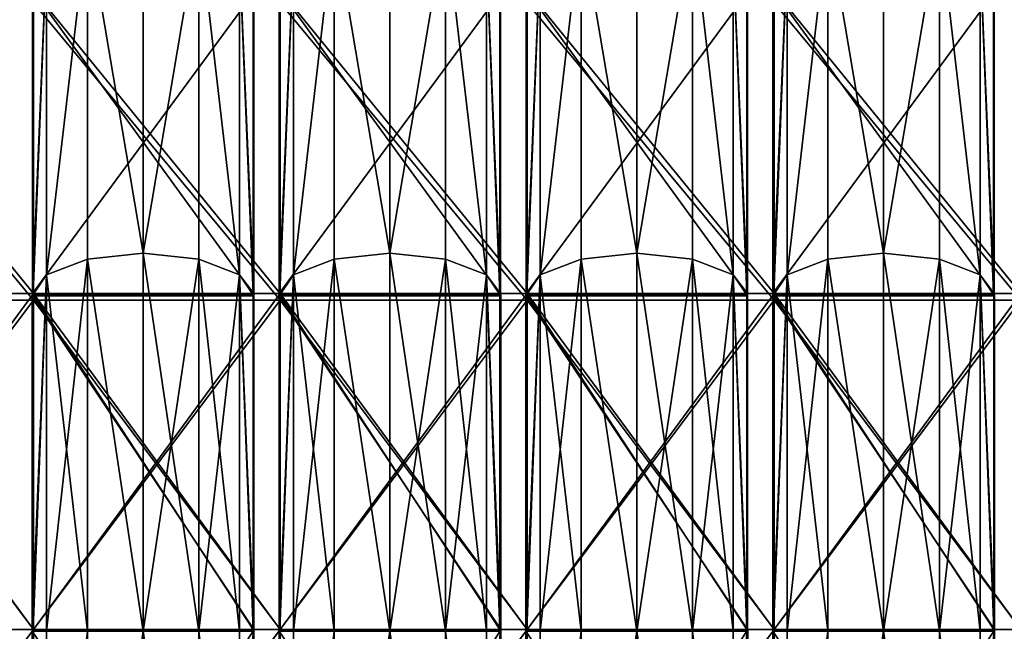
# Model space of a CAD drawing. Units: centimetres. Extents: x -772 to 121, y -54 to 53.
# Drawn here: x -28 to 0, y 0 to 17 of the extents above; entities that cross this region are included whole.
import ezdxf

# ---------------------------------------------------------------- set-up
doc = ezdxf.new("R2010")
doc.units = ezdxf.units.CM
doc.header["$LTSCALE"] = 2.54
doc.layers.get('0').update_dxf_attribs({"true_color": 0xffffff})
doc.layers.add('C1', color=7, linetype='Continuous', true_color=0x777799)
doc.layers.add('VP-EQ', color=7, linetype='Continuous', true_color=0x8a3492)

# ---------------------------------------------------------------- blocks, each defined once
blk = doc.blocks.new('R__nica')
at = {"color": 0}
for p, q in [((30.5, 6.983, 57.562), (22.167, 6.983, 56.242)), ((30.5, 6.983, 57.562), (22.167, 6.983, 56.242)), ((22.167, 6.96, 4.67), (30.5, 6.96, 3.35)), ((22.167, 6.96, 4.67), (30.5, 6.96, 3.35)), ((30.5, 6.531, 59.25), (30.5, 6.983, 57.562)), ((30.546, 6.98, 57.569), (30.5, 6.983, 57.562)), ((30.5, 6.531, 59.25), (30.5, 6.983, 57.562)), ((30.546, 6.98, 57.569), (30.5, 6.983, 57.562)), ((30.5, 6.96, 3.35), (30.5, 6.531, 1.75)), ((30.5, 6.96, 3.35), (30.546, 6.956, 3.343)), ((30.5, 6.96, 3.35), (30.5, 6.531, 1.75)), ((30.5, 6.96, 3.35), (30.546, 6.956, 3.343)), ((38.867, 6.98, 56.251), (30.546, 6.98, 57.569)), ((30.546, 0.02, 57.569), (30.546, 6.98, 57.569)), ((30.546, 0.02, 57.569), (30.546, 6.98, 57.569)), ((38.867, 6.98, 56.251), (30.546, 6.98, 57.569)), ((30.546, 6.956, 3.343), (38.894, 6.956, 4.665)), ((30.546, 0.044, 3.343), (30.546, 6.956, 3.343)), ((30.546, 6.956, 3.343), (38.894, 6.956, 4.665)), ((30.546, 0.044, 3.343), (30.546, 6.956, 3.343)), ((38.924, 6.975, 56.242), (38.867, 6.98, 56.251)), ((38.867, 6.98, 56.251), (39.384, 6.531, 57.843)), ((38.867, 6.98, 56.251), (39.384, 6.531, 57.843)), ((38.924, 6.975, 56.242), (38.867, 6.98, 56.251)), ((38.894, 6.956, 4.665), (39.384, 6.531, 3.157)), ((38.894, 6.956, 4.665), (39.384, 6.531, 3.157)), ((38.894, 6.956, 4.665), (38.924, 6.953, 4.67)), ((38.894, 6.956, 4.665), (38.924, 6.953, 4.67)), ((46.426, 6.975, 52.42), (38.924, 6.975, 56.242)), ((38.924, 0.025, 56.242), (38.924, 6.975, 56.242)), ((46.426, 6.975, 52.42), (38.924, 6.975, 56.242)), ((38.924, 0.025, 56.242), (38.924, 6.975, 56.242)), ((38.924, 6.953, 4.67), (46.473, 6.953, 8.516)), ((38.924, 6.953, 4.67), (46.473, 6.953, 8.516)), ((38.924, 0.047, 4.67), (38.924, 6.953, 4.67)), ((38.924, 0.047, 4.67), (38.924, 6.953, 4.67)), ((30.5, 6.531, 59.25), (21.616, 6.531, 57.843)), ((21.616, 6.531, 3.157), (30.5, 6.531, 1.75)), ((21.616, 6.531, 3.157), (30.5, 6.531, 1.75)), ((30.5, 6.531, 59.25), (21.616, 6.531, 57.843)), ((30.5, 5.25, 60.531), (30.5, 6.531, 59.25)), ((30.5, 6.531, 1.75), (30.5, 5.25, 0.469)), ((30.5, 6.531, 1.75), (39.384, 6.531, 3.157)), ((30.5, 6.531, 1.75), (39.384, 6.531, 3.157)), ((30.5, 6.531, 1.75), (30.5, 5.25, 0.469)), ((39.384, 6.531, 57.843), (30.5, 6.531, 59.25)), ((30.5, 5.25, 60.531), (30.5, 6.531, 59.25)), ((39.384, 6.531, 57.843), (30.5, 6.531, 59.25)), ((39.384, 6.531, 3.157), (39.78, 5.25, 1.939)), ((39.384, 6.531, 3.157), (47.399, 6.531, 7.241)), ((39.384, 6.531, 3.157), (39.78, 5.25, 1.939)), ((39.384, 6.531, 3.157), (47.399, 6.531, 7.241)), ((47.399, 6.531, 53.759), (39.384, 6.531, 57.843)), ((39.384, 6.531, 57.843), (39.78, 5.25, 59.061)), ((39.384, 6.531, 57.843), (39.78, 5.25, 59.061)), ((47.399, 6.531, 53.759), (39.384, 6.531, 57.843)), ((30.5, 5.25, 60.531), (21.22, 5.25, 59.061)), ((30.5, 5.25, 60.531), (21.22, 5.25, 59.061)), ((21.22, 5.25, 1.939), (30.5, 5.25, 0.469)), ((21.22, 5.25, 1.939), (30.5, 5.25, 0.469)), ((30.5, 3.5, 61), (30.5, 5.25, 60.531)), ((30.5, 5.25, 0.469), (30.5, 3.5)), ((30.5, 5.25, 0.469), (39.78, 5.25, 1.939)), ((30.5, 5.25, 0.469), (39.78, 5.25, 1.939)), ((30.5, 5.25, 0.469), (30.5, 3.5)), ((39.78, 5.25, 59.061), (30.5, 5.25, 60.531)), ((39.78, 5.25, 59.061), (30.5, 5.25, 60.531)), ((30.5, 3.5, 61), (30.5, 5.25, 60.531)), ((39.78, 5.25, 1.939), (39.925, 3.5, 1.493)), ((39.78, 5.25, 1.939), (39.925, 3.5, 1.493)), ((39.78, 5.25, 1.939), (48.152, 5.25, 6.204)), ((39.78, 5.25, 1.939), (48.152, 5.25, 6.204)), ((48.152, 5.25, 54.796), (39.78, 5.25, 59.061)), ((39.78, 5.25, 59.061), (39.925, 3.5, 59.507)), ((48.152, 5.25, 54.796), (39.78, 5.25, 59.061)), ((39.78, 5.25, 59.061), (39.925, 3.5, 59.507)), ((21.075, 3.5, 59.507), (30.5, 3.5, 61)), ((21.075, 3.5, 59.507), (30.5, 3.5, 61)), ((30.5, 3.5), (21.075, 3.5, 1.493)), ((30.5, 3.5), (21.075, 3.5, 1.493)), ((30.5, 1.75, 60.531), (30.5, 3.5, 61)), ((39.925, 3.5, 1.493), (30.5, 3.5)), ((30.5, 3.5), (30.5, 1.75, 0.469)), ((30.5, 3.5), (30.5, 1.75, 0.469)), ((39.925, 3.5, 1.493), (30.5, 3.5)), ((30.5, 3.5, 61), (39.925, 3.5, 59.507)), ((30.5, 1.75, 60.531), (30.5, 3.5, 61)), ((30.5, 3.5, 61), (39.925, 3.5, 59.507)), ((39.925, 3.5, 1.493), (39.78, 1.75, 1.939)), ((39.925, 3.5, 1.493), (39.78, 1.75, 1.939)), ((39.925, 3.5, 59.507), (39.78, 1.75, 59.061)), ((39.925, 3.5, 59.507), (39.78, 1.75, 59.061)), ((48.427, 3.5, 5.825), (39.925, 3.5, 1.493)), ((48.427, 3.5, 5.825), (39.925, 3.5, 1.493)), ((39.925, 3.5, 59.507), (48.427, 3.5, 55.175)), ((39.925, 3.5, 59.507), (48.427, 3.5, 55.175)), ((30.5, 1.75, 60.531), (21.22, 1.75, 59.061)), ((30.5, 1.75, 60.531), (21.22, 1.75, 59.061)), ((21.22, 1.75, 1.939), (30.5, 1.75, 0.469)), ((21.22, 1.75, 1.939), (30.5, 1.75, 0.469)), ((30.5, 0.469, 59.25), (30.5, 1.75, 60.531)), ((30.5, 1.75, 0.469), (30.5, 0.469, 1.75)), ((30.5, 1.75, 0.469), (39.78, 1.75, 1.939)), ((30.5, 1.75, 0.469), (30.5, 0.469, 1.75)), ((30.5, 1.75, 0.469), (39.78, 1.75, 1.939)), ((39.78, 1.75, 59.061), (30.5, 1.75, 60.531)), ((39.78, 1.75, 59.061), (30.5, 1.75, 60.531)), ((30.5, 0.469, 59.25), (30.5, 1.75, 60.531)), ((39.78, 1.75, 1.939), (39.384, 0.469, 3.157)), ((39.78, 1.75, 1.939), (39.384, 0.469, 3.157)), ((39.78, 1.75, 59.061), (39.384, 0.469, 57.843)), ((39.78, 1.75, 59.061), (39.384, 0.469, 57.843)), ((39.78, 1.75, 1.939), (48.152, 1.75, 6.204)), ((39.78, 1.75, 1.939), (48.152, 1.75, 6.204)), ((48.152, 1.75, 54.796), (39.78, 1.75, 59.061)), ((48.152, 1.75, 54.796), (39.78, 1.75, 59.061)), ((30.5, 0.469, 59.25), (21.616, 0.469, 57.843)), ((21.616, 0.469, 3.157), (30.5, 0.469, 1.75)), ((30.5, 0.469, 59.25), (21.616, 0.469, 57.843)), ((21.616, 0.469, 3.157), (30.5, 0.469, 1.75)), ((30.5, 0.469, 1.75), (39.384, 0.469, 3.157)), ((30.5, 0.017, 57.562), (30.5, 0.469, 59.25)), ((39.384, 0.469, 57.843), (30.5, 0.469, 59.25)), ((39.384, 0.469, 57.843), (30.5, 0.469, 59.25)), ((30.5, 0.469, 1.75), (30.5, 0.04, 3.35)), ((30.5, 0.469, 1.75), (39.384, 0.469, 3.157)), ((30.5, 0.017, 57.562), (30.5, 0.469, 59.25)), ((30.5, 0.469, 1.75), (30.5, 0.04, 3.35)), ((39.384, 0.469, 57.843), (38.867, 0.02, 56.251)), ((39.384, 0.469, 57.843), (38.867, 0.02, 56.251)), ((39.384, 0.469, 3.157), (38.894, 0.044, 4.665)), ((39.384, 0.469, 3.157), (38.894, 0.044, 4.665)), ((39.384, 0.469, 3.157), (47.399, 0.469, 7.241)), ((39.384, 0.469, 3.157), (47.399, 0.469, 7.241)), ((47.399, 0.469, 53.759), (39.384, 0.469, 57.843)), ((47.399, 0.469, 53.759), (39.384, 0.469, 57.843)), ((30.5, 0.04, 3.35), (22.167, 0.04, 4.67)), ((30.5, 0.04, 3.35), (22.167, 0.04, 4.67)), ((22.167, 0.017, 56.242), (30.5, 0.017, 57.562)), ((22.167, 0.017, 56.242), (30.5, 0.017, 57.562)), ((30.546, 0.044, 3.343), (30.5, 0.04, 3.35)), ((30.546, 0.044, 3.343), (30.5, 0.04, 3.35)), ((30.5, 0.017, 57.562), (30.546, 0.02, 57.569)), ((30.5, 0.017, 57.562), (30.546, 0.02, 57.569)), ((38.894, 0.044, 4.665), (30.546, 0.044, 3.343)), ((38.894, 0.044, 4.665), (30.546, 0.044, 3.343)), ((30.546, 0.02, 57.569), (38.867, 0.02, 56.251)), ((30.546, 0.02, 57.569), (38.867, 0.02, 56.251)), ((38.867, 0.02, 56.251), (38.924, 0.025, 56.242)), ((38.867, 0.02, 56.251), (38.924, 0.025, 56.242)), ((38.924, 0.047, 4.67), (38.894, 0.044, 4.665)), ((38.924, 0.047, 4.67), (38.894, 0.044, 4.665)), ((46.473, 0.047, 8.516), (38.924, 0.047, 4.67)), ((46.473, 0.047, 8.516), (38.924, 0.047, 4.67)), ((38.924, 0.025, 56.242), (46.426, 0.025, 52.42)), ((38.924, 0.025, 56.242), (46.426, 0.025, 52.42))]:
    blk.add_line(p, q, dxfattribs=at)
mesh = blk.add_polyface(dxfattribs=at)
corners = [(21.616, 6.531, 57.843), (22.167, 6.983, 56.242), (22.14, 6.986, 56.228), (30.5, 6.983, 57.562), (30.5, 6.531, 59.25)]
mesh.append_faces([[corners[k] for k in face] for face in [(0, 1, 2), (3, 0, 4)]], dxfattribs={"vtx0": -1, "color": 0})
mesh.append_faces([[corners[k] for k in face] for face in [(1, 0, 3)]], dxfattribs={"vtx0": -1, "vtx1": -1, "color": 0})
mesh = blk.add_polyface(dxfattribs=at)
corners = [(21.616, 6.531, 3.157), (30.5, 6.96, 3.35), (30.5, 6.531, 1.75), (22.167, 6.96, 4.67), (22.116, 6.965, 4.696)]
mesh.append_faces([[corners[k] for k in face] for face in [(0, 1, 2), (3, 0, 4)]], dxfattribs={"vtx0": -1, "color": 0})
mesh.append_faces([[corners[k] for k in face] for face in [(1, 0, 3)]], dxfattribs={"vtx0": -1, "vtx1": -1, "color": 0})
mesh = blk.add_polyface(dxfattribs=at)
corners = [(30.5, 6.983, 57.562), (22.167, 0.017, 56.242), (22.167, 6.983, 56.242), (30.5, 0.017, 57.562), (30.546, 0.02, 57.569), (30.546, 6.98, 57.569)]
mesh.append_faces([[corners[k] for k in face] for face in [(0, 1, 2), (4, 0, 5)]], dxfattribs={"vtx0": -1, "color": 0})
mesh.append_faces([[corners[k] for k in face] for face in [(1, 0, 3), (3, 0, 4)]], dxfattribs={"vtx0": -1, "vtx1": -1, "color": 0})
mesh = blk.add_polyface(dxfattribs=at)
corners = [(30.5, 0.04, 3.35), (22.167, 6.96, 4.67), (22.167, 0.04, 4.67), (30.5, 6.96, 3.35), (30.546, 0.044, 3.343), (30.546, 6.956, 3.343)]
mesh.append_faces([[corners[k] for k in face] for face in [(0, 1, 2), (3, 4, 5)]], dxfattribs={"vtx0": -1, "color": 0})
mesh.append_faces([[corners[k] for k in face] for face in [(1, 0, 3)]], dxfattribs={"vtx0": -1, "vtx1": -1, "color": 0})
mesh.append_faces([[corners[k] for k in face] for face in [(3, 0, 4)]], dxfattribs={"vtx0": -1, "vtx2": -1, "color": 0})
mesh = blk.add_polyface(dxfattribs=at)
corners = [(30.5, 6.531, 59.25), (30.546, 6.98, 57.569), (30.5, 6.983, 57.562), (39.384, 6.531, 57.843), (38.867, 6.98, 56.251)]
mesh.append_faces([[corners[k] for k in face] for face in [(0, 1, 2)]], dxfattribs={"vtx0": -1, "color": 0})
mesh.append_faces([[corners[k] for k in face] for face in [(1, 0, 3)]], dxfattribs={"vtx0": -1, "vtx2": -1, "color": 0})
mesh.append_faces([[corners[k] for k in face] for face in [(3, 4, 1)]], dxfattribs={"vtx2": -1, "color": 0})
mesh = blk.add_polyface(dxfattribs=at)
corners = [(30.5, 6.531, 1.75), (30.546, 6.956, 3.343), (39.384, 6.531, 3.157), (30.5, 6.96, 3.35), (38.894, 6.956, 4.665)]
mesh.append_faces([[corners[k] for k in face] for face in [(1, 0, 3)]], dxfattribs={"vtx0": -1, "color": 0})
mesh.append_faces([[corners[k] for k in face] for face in [(0, 1, 2)]], dxfattribs={"vtx0": -1, "vtx1": -1, "color": 0})
mesh.append_faces([[corners[k] for k in face] for face in [(4, 2, 1)]], dxfattribs={"vtx1": -1, "color": 0})
mesh = blk.add_polyface(dxfattribs=at)
corners = [(38.867, 6.98, 56.251), (30.546, 0.02, 57.569), (30.546, 6.98, 57.569), (38.867, 0.02, 56.251), (38.924, 6.975, 56.242), (38.924, 0.025, 56.242)]
mesh.append_faces([[corners[k] for k in face] for face in [(0, 1, 2), (3, 4, 5)]], dxfattribs={"vtx0": -1, "color": 0})
mesh.append_faces([[corners[k] for k in face] for face in [(1, 0, 3)]], dxfattribs={"vtx0": -1, "vtx1": -1, "color": 0})
mesh.append_faces([[corners[k] for k in face] for face in [(3, 0, 4)]], dxfattribs={"vtx0": -1, "vtx2": -1, "color": 0})
mesh = blk.add_polyface(dxfattribs=at)
corners = [(30.546, 0.044, 3.343), (38.894, 6.956, 4.665), (30.546, 6.956, 3.343), (38.894, 0.044, 4.665), (38.924, 6.953, 4.67), (38.924, 0.047, 4.67)]
mesh.append_faces([[corners[k] for k in face] for face in [(0, 1, 2), (4, 3, 5)]], dxfattribs={"vtx0": -1, "color": 0})
mesh.append_faces([[corners[k] for k in face] for face in [(1, 3, 4)]], dxfattribs={"vtx0": -1, "vtx1": -1, "color": 0})
mesh.append_faces([[corners[k] for k in face] for face in [(1, 0, 3)]], dxfattribs={"vtx0": -1, "vtx2": -1, "color": 0})
mesh = blk.add_polyface(dxfattribs=at)
corners = [(38.924, 6.975, 56.242), (47.399, 6.531, 53.759), (46.426, 6.975, 52.42), (39.384, 6.531, 57.843), (38.867, 6.98, 56.251)]
mesh.append_faces([[corners[k] for k in face] for face in [(0, 1, 2), (3, 0, 4)]], dxfattribs={"vtx0": -1, "color": 0})
mesh.append_faces([[corners[k] for k in face] for face in [(1, 0, 3)]], dxfattribs={"vtx0": -1, "vtx1": -1, "color": 0})
mesh = blk.add_polyface(dxfattribs=at)
corners = [(39.384, 6.531, 3.157), (38.924, 6.953, 4.67), (47.399, 6.531, 7.241), (38.894, 6.956, 4.665), (46.473, 6.953, 8.516)]
mesh.append_faces([[corners[k] for k in face] for face in [(1, 0, 3), (2, 1, 4)]], dxfattribs={"vtx0": -1, "color": 0})
mesh.append_faces([[corners[k] for k in face] for face in [(0, 1, 2)]], dxfattribs={"vtx0": -1, "vtx1": -1, "color": 0})
mesh = blk.add_polyface(dxfattribs=at)
corners = [(38.924, 6.975, 56.242), (46.426, 0.025, 52.42), (38.924, 0.025, 56.242), (46.426, 6.975, 52.42), (46.483, 6.969, 52.391), (46.483, 0.031, 52.391)]
mesh.append_faces([[corners[k] for k in face] for face in [(0, 1, 2), (1, 4, 5)]], dxfattribs={"vtx0": -1, "color": 0})
mesh.append_faces([[corners[k] for k in face] for face in [(1, 0, 3), (1, 3, 4)]], dxfattribs={"vtx0": -1, "vtx2": -1, "color": 0})
mesh = blk.add_polyface(dxfattribs=at)
corners = [(38.924, 0.047, 4.67), (46.473, 6.953, 8.516), (38.924, 6.953, 4.67), (46.473, 0.047, 8.516), (46.483, 0.048, 8.521), (46.483, 6.952, 8.521)]
mesh.append_faces([[corners[k] for k in face] for face in [(0, 1, 2), (1, 4, 5)]], dxfattribs={"vtx0": -1, "color": 0})
mesh.append_faces([[corners[k] for k in face] for face in [(1, 0, 3), (1, 3, 4)]], dxfattribs={"vtx0": -1, "vtx2": -1, "color": 0})
mesh = blk.add_polyface(dxfattribs=at)
corners = [(30.5, 5.25, 60.531), (21.616, 6.531, 57.843), (21.22, 5.25, 59.061), (30.5, 6.531, 59.25)]
mesh.append_faces([[corners[k] for k in face] for face in [(0, 1, 2), (1, 0, 3)]], dxfattribs={"vtx0": -1, "color": 0})
mesh = blk.add_polyface(dxfattribs=at)
corners = [(21.616, 6.531, 3.157), (30.5, 5.25, 0.469), (21.22, 5.25, 1.939), (30.5, 6.531, 1.75)]
mesh.append_faces([[corners[k] for k in face] for face in [(0, 1, 2), (1, 0, 3)]], dxfattribs={"vtx0": -1, "color": 0})
mesh = blk.add_polyface(dxfattribs=at)
corners = [(30.5, 6.531, 1.75), (39.78, 5.25, 1.939), (30.5, 5.25, 0.469), (39.384, 6.531, 3.157)]
mesh.append_faces([[corners[k] for k in face] for face in [(0, 1, 2), (1, 0, 3)]], dxfattribs={"vtx0": -1, "color": 0})
mesh = blk.add_polyface(dxfattribs=at)
corners = [(30.5, 5.25, 60.531), (39.384, 6.531, 57.843), (30.5, 6.531, 59.25), (39.78, 5.25, 59.061)]
mesh.append_faces([[corners[k] for k in face] for face in [(0, 1, 2), (1, 0, 3)]], dxfattribs={"vtx0": -1, "color": 0})
mesh = blk.add_polyface(dxfattribs=at)
corners = [(39.384, 6.531, 3.157), (48.152, 5.25, 6.204), (39.78, 5.25, 1.939), (47.399, 6.531, 7.241)]
mesh.append_faces([[corners[k] for k in face] for face in [(0, 1, 2), (1, 0, 3)]], dxfattribs={"vtx0": -1, "color": 0})
mesh = blk.add_polyface(dxfattribs=at)
corners = [(39.384, 6.531, 57.843), (48.152, 5.25, 54.796), (47.399, 6.531, 53.759), (39.78, 5.25, 59.061)]
mesh.append_faces([[corners[k] for k in face] for face in [(0, 1, 2), (1, 0, 3)]], dxfattribs={"vtx0": -1, "color": 0})
mesh = blk.add_polyface(dxfattribs=at)
corners = [(30.5, 3.5, 61), (21.22, 5.25, 59.061), (21.075, 3.5, 59.507), (30.5, 5.25, 60.531)]
mesh.append_faces([[corners[k] for k in face] for face in [(0, 1, 2), (1, 0, 3)]], dxfattribs={"vtx0": -1, "color": 0})
mesh = blk.add_polyface(dxfattribs=at)
corners = [(21.22, 5.25, 1.939), (30.5, 3.5), (21.075, 3.5, 1.493), (30.5, 5.25, 0.469)]
mesh.append_faces([[corners[k] for k in face] for face in [(0, 1, 2), (1, 0, 3)]], dxfattribs={"vtx0": -1, "color": 0})
mesh = blk.add_polyface(dxfattribs=at)
corners = [(39.78, 5.25, 1.939), (30.5, 3.5), (30.5, 5.25, 0.469), (39.925, 3.5, 1.493)]
mesh.append_faces([[corners[k] for k in face] for face in [(0, 1, 2), (1, 0, 3)]], dxfattribs={"vtx0": -1, "color": 0})
mesh = blk.add_polyface(dxfattribs=at)
corners = [(30.5, 3.5, 61), (39.78, 5.25, 59.061), (30.5, 5.25, 60.531), (39.925, 3.5, 59.507)]
mesh.append_faces([[corners[k] for k in face] for face in [(0, 1, 2), (1, 0, 3)]], dxfattribs={"vtx0": -1, "color": 0})
mesh = blk.add_polyface(dxfattribs=at)
corners = [(48.152, 5.25, 6.204), (39.925, 3.5, 1.493), (39.78, 5.25, 1.939), (48.427, 3.5, 5.825)]
mesh.append_faces([[corners[k] for k in face] for face in [(0, 1, 2), (1, 0, 3)]], dxfattribs={"vtx0": -1, "color": 0})
mesh = blk.add_polyface(dxfattribs=at)
corners = [(39.925, 3.5, 59.507), (48.152, 5.25, 54.796), (39.78, 5.25, 59.061), (48.427, 3.5, 55.175)]
mesh.append_faces([[corners[k] for k in face] for face in [(0, 1, 2), (1, 0, 3)]], dxfattribs={"vtx0": -1, "color": 0})
mesh = blk.add_polyface(dxfattribs=at)
corners = [(21.22, 1.75, 59.061), (30.5, 3.5, 61), (21.075, 3.5, 59.507), (30.5, 1.75, 60.531)]
mesh.append_faces([[corners[k] for k in face] for face in [(0, 1, 2), (1, 0, 3)]], dxfattribs={"vtx0": -1, "color": 0})
mesh = blk.add_polyface(dxfattribs=at)
corners = [(30.5, 3.5), (21.22, 1.75, 1.939), (21.075, 3.5, 1.493), (30.5, 1.75, 0.469)]
mesh.append_faces([[corners[k] for k in face] for face in [(0, 1, 2), (1, 0, 3)]], dxfattribs={"vtx0": -1, "color": 0})
mesh = blk.add_polyface(dxfattribs=at)
corners = [(39.925, 3.5, 1.493), (30.5, 1.75, 0.469), (30.5, 3.5), (39.78, 1.75, 1.939)]
mesh.append_faces([[corners[k] for k in face] for face in [(0, 1, 2), (1, 0, 3)]], dxfattribs={"vtx0": -1, "color": 0})
mesh = blk.add_polyface(dxfattribs=at)
corners = [(39.78, 1.75, 59.061), (30.5, 3.5, 61), (30.5, 1.75, 60.531), (39.925, 3.5, 59.507)]
mesh.append_faces([[corners[k] for k in face] for face in [(0, 1, 2), (1, 0, 3)]], dxfattribs={"vtx0": -1, "color": 0})
mesh = blk.add_polyface(dxfattribs=at)
corners = [(39.925, 3.5, 1.493), (48.152, 1.75, 6.204), (39.78, 1.75, 1.939), (48.427, 3.5, 5.825)]
mesh.append_faces([[corners[k] for k in face] for face in [(0, 1, 2), (1, 0, 3)]], dxfattribs={"vtx0": -1, "color": 0})
mesh = blk.add_polyface(dxfattribs=at)
corners = [(48.152, 1.75, 54.796), (39.925, 3.5, 59.507), (39.78, 1.75, 59.061), (48.427, 3.5, 55.175)]
mesh.append_faces([[corners[k] for k in face] for face in [(0, 1, 2), (1, 0, 3)]], dxfattribs={"vtx0": -1, "color": 0})
mesh = blk.add_polyface(dxfattribs=at)
corners = [(21.616, 0.469, 57.843), (30.5, 1.75, 60.531), (21.22, 1.75, 59.061), (30.5, 0.469, 59.25)]
mesh.append_faces([[corners[k] for k in face] for face in [(0, 1, 2), (1, 0, 3)]], dxfattribs={"vtx0": -1, "color": 0})
mesh = blk.add_polyface(dxfattribs=at)
corners = [(30.5, 1.75, 0.469), (21.616, 0.469, 3.157), (21.22, 1.75, 1.939), (30.5, 0.469, 1.75)]
mesh.append_faces([[corners[k] for k in face] for face in [(0, 1, 2), (1, 0, 3)]], dxfattribs={"vtx0": -1, "color": 0})
mesh = blk.add_polyface(dxfattribs=at)
corners = [(39.78, 1.75, 1.939), (30.5, 0.469, 1.75), (30.5, 1.75, 0.469), (39.384, 0.469, 3.157)]
mesh.append_faces([[corners[k] for k in face] for face in [(0, 1, 2), (1, 0, 3)]], dxfattribs={"vtx0": -1, "color": 0})
mesh = blk.add_polyface(dxfattribs=at)
corners = [(39.384, 0.469, 57.843), (30.5, 1.75, 60.531), (30.5, 0.469, 59.25), (39.78, 1.75, 59.061)]
mesh.append_faces([[corners[k] for k in face] for face in [(0, 1, 2), (1, 0, 3)]], dxfattribs={"vtx0": -1, "color": 0})
mesh = blk.add_polyface(dxfattribs=at)
corners = [(48.152, 1.75, 6.204), (39.384, 0.469, 3.157), (39.78, 1.75, 1.939), (47.399, 0.469, 7.241)]
mesh.append_faces([[corners[k] for k in face] for face in [(0, 1, 2), (1, 0, 3)]], dxfattribs={"vtx0": -1, "color": 0})
mesh = blk.add_polyface(dxfattribs=at)
corners = [(48.152, 1.75, 54.796), (39.384, 0.469, 57.843), (47.399, 0.469, 53.759), (39.78, 1.75, 59.061)]
mesh.append_faces([[corners[k] for k in face] for face in [(0, 1, 2), (1, 0, 3)]], dxfattribs={"vtx0": -1, "color": 0})
mesh = blk.add_polyface(dxfattribs=at)
corners = [(22.167, 0.017, 56.242), (21.616, 0.469, 57.843), (22.14, 0.014, 56.228), (30.5, 0.017, 57.562), (30.5, 0.469, 59.25)]
mesh.append_faces([[corners[k] for k in face] for face in [(0, 1, 2), (1, 3, 4)]], dxfattribs={"vtx0": -1, "color": 0})
mesh.append_faces([[corners[k] for k in face] for face in [(1, 0, 3)]], dxfattribs={"vtx0": -1, "vtx2": -1, "color": 0})
mesh = blk.add_polyface(dxfattribs=at)
corners = [(30.5, 0.04, 3.35), (21.616, 0.469, 3.157), (30.5, 0.469, 1.75), (22.167, 0.04, 4.67), (22.116, 0.035, 4.696)]
mesh.append_faces([[corners[k] for k in face] for face in [(0, 1, 2), (1, 3, 4)]], dxfattribs={"vtx0": -1, "color": 0})
mesh.append_faces([[corners[k] for k in face] for face in [(1, 0, 3)]], dxfattribs={"vtx0": -1, "vtx2": -1, "color": 0})
mesh = blk.add_polyface(dxfattribs=at)
corners = [(39.384, 0.469, 57.843), (30.546, 0.02, 57.569), (38.867, 0.02, 56.251), (30.5, 0.469, 59.25), (30.5, 0.017, 57.562)]
mesh.append_faces([[corners[k] for k in face] for face in [(0, 1, 2), (1, 3, 4)]], dxfattribs={"vtx0": -1, "color": 0})
mesh.append_faces([[corners[k] for k in face] for face in [(3, 1, 0)]], dxfattribs={"vtx0": -1, "vtx1": -1, "color": 0})
mesh = blk.add_polyface(dxfattribs=at)
corners = [(38.894, 0.044, 4.665), (30.546, 0.044, 3.343), (39.384, 0.469, 3.157), (30.5, 0.469, 1.75), (30.5, 0.04, 3.35)]
mesh.append_faces([[corners[k] for k in face] for face in [(3, 1, 4)]], dxfattribs={"vtx0": -1, "color": 0})
mesh.append_faces([[corners[k] for k in face] for face in [(1, 3, 2)]], dxfattribs={"vtx0": -1, "vtx2": -1, "color": 0})
mesh.append_faces([[corners[k] for k in face] for face in [(0, 1, 2)]], dxfattribs={"vtx1": -1, "color": 0})
mesh = blk.add_polyface(dxfattribs=at)
corners = [(47.399, 0.469, 53.759), (38.924, 0.025, 56.242), (46.426, 0.025, 52.42), (39.384, 0.469, 57.843), (38.867, 0.02, 56.251)]
mesh.append_faces([[corners[k] for k in face] for face in [(0, 1, 2), (1, 3, 4)]], dxfattribs={"vtx0": -1, "color": 0})
mesh.append_faces([[corners[k] for k in face] for face in [(1, 0, 3)]], dxfattribs={"vtx0": -1, "vtx2": -1, "color": 0})
mesh = blk.add_polyface(dxfattribs=at)
corners = [(39.384, 0.469, 3.157), (38.924, 0.047, 4.67), (38.894, 0.044, 4.665), (47.399, 0.469, 7.241), (46.473, 0.047, 8.516)]
mesh.append_faces([[corners[k] for k in face] for face in [(0, 1, 2), (1, 3, 4)]], dxfattribs={"vtx0": -1, "color": 0})
mesh.append_faces([[corners[k] for k in face] for face in [(1, 0, 3)]], dxfattribs={"vtx0": -1, "vtx2": -1, "color": 0})
blk = doc.blocks.new('Grupuj_43')
at = {"color": 0}
for p, q in [((25.5, 1, 51), (25.5, 8, 51)), ((25.5, 1, 50.5), (25.5, 8, 50.5)), ((25.5, 1), (25.5, 8)), ((25.5, 1, 50.5), (25.5, 8, 50.5)), ((25.5, 1, 51), (25.5, 8, 51)), ((25.5, 1), (25.5, 8)), ((25.5, 1, 0.5), (25.5, 8, 0.5)), ((25.5, 1, 0.5), (25.5, 8, 0.5)), ((33.225, 1, 49.276), (33.225, 8, 49.276)), ((33.225, 1, 49.276), (33.225, 8, 49.276)), ((33.225, 1, 1.724), (33.225, 8, 1.724)), ((33.225, 1, 1.724), (33.225, 8, 1.724)), ((33.38, 1, 49.752), (33.38, 8, 49.752)), ((33.38, 1, 49.752), (33.38, 8, 49.752)), ((33.38, 1, 1.248), (33.38, 8, 1.248)), ((33.38, 1, 1.248), (33.38, 8, 1.248))]:
    blk.add_line(p, q, dxfattribs=at)
at = {"color": 0, "extrusion": (-7.65881e-28, 1, 1.75582e-28)}
for centre in [(-25.5, 25.5, 8), (-25.5, 25.5, 8), (-25.5, 25.5, 8), (-25.5, 25.5, 8), (-25.5, 25.5, 8), (-25.5, 25.5, 8), (-25.5, 25.5, 8), (-25.5, 25.5, 8), (-25.5, 25.5, 8), (-25.5, 25.5, 8), (-25.5, 25.5, 8), (-25.5, 25.5, 8), (-25.5, 25.5, 8), (-25.5, 25.5, 8), (-25.5, 25.5, 8), (-25.5, 25.5, 8), (-25.5, 25.5, 8), (-25.5, 25.5, 8), (-25.5, 25.5, 8), (-25.5, 25.5, 8), (-25.5, 25.5, 8), (-25.5, 25.5, 1), (-25.5, 25.5, 1), (-25.5, 25.5, 1), (-25.5, 25.5, 1), (-25.5, 25.5, 1), (-25.5, 25.5, 1), (-25.5, 25.5, 1), (-25.5, 25.5, 1), (-25.5, 25.5, 1), (-25.5, 25.5, 1), (-25.5, 25.5, 1), (-25.5, 25.5, 1), (-25.5, 25.5, 1), (-25.5, 25.5, 1), (-25.5, 25.5, 1), (-25.5, 25.5, 1), (-25.5, 25.5, 1), (-25.5, 25.5, 1), (-25.5, 25.5, 1), (-25.5, 25.5, 1), (-25.5, 25.5, 1)]:
    blk.add_circle(centre, 25.5, dxfattribs=at)
at = {"color": 0, "extrusion": (-4.00306e-28, 1, -2.7756e-28)}
blk.add_circle((-25.5, 25.5, 8), 25, dxfattribs=at)
at = {"color": 7, "true_color": 0xfefefe, "extrusion": (-4.00306e-28, 1, -2.7756e-28)}
blk.add_circle((-25.5, 25.5, 8), 25, dxfattribs=at)
blk.add_circle((-25.5, 25.5, 8), 25, dxfattribs=at)
blk.add_circle((-25.5, 25.5, 8), 25, dxfattribs=at)
blk.add_circle((-25.5, 25.5, 8), 25, dxfattribs=at)
blk.add_circle((-25.5, 25.5, 8), 25, dxfattribs=at)
blk.add_circle((-25.5, 25.5, 8), 25, dxfattribs=at)
blk.add_circle((-25.5, 25.5, 8), 25, dxfattribs=at)
blk.add_circle((-25.5, 25.5, 8), 25, dxfattribs=at)
blk.add_circle((-25.5, 25.5, 8), 25, dxfattribs=at)
blk.add_circle((-25.5, 25.5, 8), 25, dxfattribs=at)
blk.add_circle((-25.5, 25.5, 8), 25, dxfattribs=at)
blk.add_circle((-25.5, 25.5, 8), 25, dxfattribs=at)
blk.add_circle((-25.5, 25.5, 8), 25, dxfattribs=at)
blk.add_circle((-25.5, 25.5, 8), 25, dxfattribs=at)
blk.add_circle((-25.5, 25.5, 8), 25, dxfattribs=at)
blk.add_circle((-25.5, 25.5, 8), 25, dxfattribs=at)
blk.add_circle((-25.5, 25.5, 8), 25, dxfattribs=at)
blk.add_circle((-25.5, 25.5, 8), 25, dxfattribs=at)
blk.add_circle((-25.5, 25.5, 8), 25, dxfattribs=at)
blk.add_circle((-25.5, 25.5, 8), 25, dxfattribs=at)
at = {"color": 0, "extrusion": (-9.23286e-28, 1, 2.37537e-28)}
blk.add_circle((-25.5, 25.5, 1), 25, dxfattribs=at)
at = {"color": 7, "true_color": 0xfefefe, "extrusion": (-9.23286e-28, 1, 2.37537e-28)}
blk.add_circle((-25.5, 25.5, 1), 25, dxfattribs=at)
blk.add_circle((-25.5, 25.5, 1), 25, dxfattribs=at)
blk.add_circle((-25.5, 25.5, 1), 25, dxfattribs=at)
blk.add_circle((-25.5, 25.5, 1), 25, dxfattribs=at)
blk.add_circle((-25.5, 25.5, 1), 25, dxfattribs=at)
blk.add_circle((-25.5, 25.5, 1), 25, dxfattribs=at)
blk.add_circle((-25.5, 25.5, 1), 25, dxfattribs=at)
blk.add_circle((-25.5, 25.5, 1), 25, dxfattribs=at)
blk.add_circle((-25.5, 25.5, 1), 25, dxfattribs=at)
blk.add_circle((-25.5, 25.5, 1), 25, dxfattribs=at)
blk.add_circle((-25.5, 25.5, 1), 25, dxfattribs=at)
blk.add_circle((-25.5, 25.5, 1), 25, dxfattribs=at)
blk.add_circle((-25.5, 25.5, 1), 25, dxfattribs=at)
blk.add_circle((-25.5, 25.5, 1), 25, dxfattribs=at)
blk.add_circle((-25.5, 25.5, 1), 25, dxfattribs=at)
blk.add_circle((-25.5, 25.5, 1), 25, dxfattribs=at)
blk.add_circle((-25.5, 25.5, 1), 25, dxfattribs=at)
blk.add_circle((-25.5, 25.5, 1), 25, dxfattribs=at)
blk.add_circle((-25.5, 25.5, 1), 25, dxfattribs=at)
blk.add_circle((-25.5, 25.5, 1), 25, dxfattribs=at)
at = {"color": 0}
mesh = blk.add_polyface(dxfattribs=at)
corners = [(17.62, 8, 1.248), (25.5, 8, 0.5), (25.5, 8), (17.775, 8, 1.724), (10.511, 8, 4.87), (10.805, 8, 5.275), (4.87, 8, 10.511), (5.275, 8, 10.805), (1.248, 8, 17.62), (1.724, 8, 17.775), (0, 8, 25.5), (0.5, 8, 25.5), (1.248, 8, 33.38), (1.724, 8, 33.225), (5.275, 8, 40.195), (4.87, 8, 40.489), (10.805, 8, 45.725), (10.511, 8, 46.13), (17.775, 8, 49.276), (17.62, 8, 49.752), (25.5, 8, 50.5), (25.5, 8, 51), (33.38, 8, 1.248), (33.225, 8, 1.724), (40.489, 8, 4.87), (40.195, 8, 5.275), (46.13, 8, 10.511), (45.725, 8, 10.805), (49.752, 8, 17.62), (49.276, 8, 17.775), (51, 8, 25.5), (50.5, 8, 25.5), (49.276, 8, 33.225), (49.752, 8, 33.38), (45.725, 8, 40.195), (46.13, 8, 40.489), (40.195, 8, 45.725), (40.489, 8, 46.13), (33.225, 8, 49.276), (33.38, 8, 49.752)]
mesh.append_faces([[corners[k] for k in face] for face in [(0, 1, 2), (1, 0, 3), (3, 4, 5), (5, 6, 7), (7, 8, 9), (9, 10, 11), (11, 12, 13), (13, 12, 14), (14, 15, 16), (16, 17, 18), (18, 19, 20), (22, 23, 24), (24, 25, 26), (26, 27, 28), (28, 29, 30), (30, 32, 33), (33, 34, 35), (35, 36, 37), (37, 38, 39), (39, 20, 21)]], dxfattribs={"vtx0": -1, "vtx1": -1, "color": 0})
mesh.append_faces([[corners[k] for k in face] for face in [(3, 0, 4), (5, 4, 6), (7, 6, 8), (9, 8, 10), (11, 10, 12), (14, 12, 15), (16, 15, 17), (18, 17, 19), (20, 19, 21), (1, 22, 2), (22, 1, 23), (24, 23, 25), (26, 25, 27), (28, 27, 29), (30, 29, 31), (30, 31, 32), (33, 32, 34), (35, 34, 36), (37, 36, 38), (39, 38, 20)]], dxfattribs={"vtx0": -1, "vtx2": -1, "color": 0})
mesh = blk.add_polyface(dxfattribs=at)
corners = [(17.62, 8, 1.248), (25.5, 1), (17.62, 1, 1.248), (25.5, 8)]
mesh.append_faces([[corners[k] for k in face] for face in [(0, 1, 2), (1, 0, 3)]], dxfattribs={"vtx0": -1, "color": 0})
mesh = blk.add_polyface(dxfattribs=at)
corners = [(25.5, 1, 51), (17.62, 8, 49.752), (17.62, 1, 49.752), (25.5, 8, 51)]
mesh.append_faces([[corners[k] for k in face] for face in [(0, 1, 2), (1, 0, 3)]], dxfattribs={"vtx0": -1, "color": 0})
at = {"color": 7, "true_color": 0xfefefe}
mesh = blk.add_polyface(dxfattribs=at)
corners = [(17.775, 8, 49.276), (25.5, 1, 50.5), (17.775, 1, 49.276), (25.5, 8, 50.5)]
mesh.append_faces([[corners[k] for k in face] for face in [(0, 1, 2), (1, 0, 3)]], dxfattribs={"vtx0": -1, "color": 7})
mesh = blk.add_polyface(dxfattribs=at)
corners = [(25.5, 1, 0.5), (17.775, 8, 1.724), (17.775, 1, 1.724), (25.5, 8, 0.5)]
mesh.append_faces([[corners[k] for k in face] for face in [(0, 1, 2), (1, 0, 3)]], dxfattribs={"vtx0": -1, "color": 7})
at = {"color": 0}
mesh = blk.add_polyface(dxfattribs=at)
corners = [(33.38, 1, 49.752), (25.5, 8, 51), (25.5, 1, 51), (33.38, 8, 49.752)]
mesh.append_faces([[corners[k] for k in face] for face in [(0, 1, 2), (1, 0, 3)]], dxfattribs={"vtx0": -1, "color": 0})
at = {"color": 7, "true_color": 0xfefefe}
mesh = blk.add_polyface(dxfattribs=at)
corners = [(33.225, 8, 49.276), (25.5, 1, 50.5), (25.5, 8, 50.5), (33.225, 1, 49.276)]
mesh.append_faces([[corners[k] for k in face] for face in [(0, 1, 2), (1, 0, 3)]], dxfattribs={"vtx0": -1, "color": 7})
at = {"color": 0}
mesh = blk.add_polyface(dxfattribs=at)
corners = [(33.38, 8, 1.248), (25.5, 1), (25.5, 8), (33.38, 1, 1.248)]
mesh.append_faces([[corners[k] for k in face] for face in [(0, 1, 2), (1, 0, 3)]], dxfattribs={"vtx0": -1, "color": 0})
at = {"color": 7, "true_color": 0xfefefe}
mesh = blk.add_polyface(dxfattribs=at)
corners = [(33.225, 1, 1.724), (25.5, 8, 0.5), (25.5, 1, 0.5), (33.225, 8, 1.724)]
mesh.append_faces([[corners[k] for k in face] for face in [(0, 1, 2), (1, 0, 3)]], dxfattribs={"vtx0": -1, "color": 7})
mesh = blk.add_polyface(dxfattribs=at)
corners = [(40.195, 8, 45.725), (33.225, 1, 49.276), (33.225, 8, 49.276), (40.195, 1, 45.725)]
mesh.append_faces([[corners[k] for k in face] for face in [(0, 1, 2), (1, 0, 3)]], dxfattribs={"vtx0": -1, "color": 7})
mesh = blk.add_polyface(dxfattribs=at)
corners = [(33.225, 1, 1.724), (40.195, 8, 5.275), (33.225, 8, 1.724), (40.195, 1, 5.275)]
mesh.append_faces([[corners[k] for k in face] for face in [(0, 1, 2), (1, 0, 3)]], dxfattribs={"vtx0": -1, "color": 7})
at = {"color": 0}
mesh = blk.add_polyface(dxfattribs=at)
corners = [(33.38, 1, 49.752), (40.489, 8, 46.13), (33.38, 8, 49.752), (40.489, 1, 46.13)]
mesh.append_faces([[corners[k] for k in face] for face in [(0, 1, 2), (1, 0, 3)]], dxfattribs={"vtx0": -1, "color": 0})
mesh = blk.add_polyface(dxfattribs=at)
corners = [(40.489, 8, 4.87), (33.38, 1, 1.248), (33.38, 8, 1.248), (40.489, 1, 4.87)]
mesh.append_faces([[corners[k] for k in face] for face in [(0, 1, 2), (1, 0, 3)]], dxfattribs={"vtx0": -1, "color": 0})
mesh = blk.add_polyface(dxfattribs=at)
corners = [(33.38, 1, 1.248), (25.5, 1, 0.5), (25.5, 1), (33.225, 1, 1.724), (40.489, 1, 4.87), (40.195, 1, 5.275), (46.13, 1, 10.511), (45.725, 1, 10.805), (49.752, 1, 17.62), (49.276, 1, 17.775), (51, 1, 25.5), (50.5, 1, 25.5), (49.752, 1, 33.38), (49.276, 1, 33.225), (45.725, 1, 40.195), (46.13, 1, 40.489), (40.195, 1, 45.725), (40.489, 1, 46.13), (33.225, 1, 49.276), (33.38, 1, 49.752), (25.5, 1, 50.5), (25.5, 1, 51), (17.62, 1, 1.248), (17.775, 1, 1.724), (10.511, 1, 4.87), (10.805, 1, 5.275), (4.87, 1, 10.511), (5.275, 1, 10.805), (1.248, 1, 17.62), (1.724, 1, 17.775), (0, 1, 25.5), (0.5, 1, 25.5), (1.724, 1, 33.225), (1.248, 1, 33.38), (5.275, 1, 40.195), (4.87, 1, 40.489), (10.805, 1, 45.725), (10.511, 1, 46.13), (17.775, 1, 49.276), (17.62, 1, 49.752)]
mesh.append_faces([[corners[k] for k in face] for face in [(0, 1, 2), (1, 0, 3), (3, 4, 5), (5, 6, 7), (7, 8, 9), (9, 10, 11), (11, 12, 13), (13, 12, 14), (14, 15, 16), (16, 17, 18), (18, 19, 20), (22, 23, 24), (24, 25, 26), (26, 27, 28), (28, 29, 30), (30, 32, 33), (33, 34, 35), (35, 36, 37), (37, 38, 39), (39, 20, 21)]], dxfattribs={"vtx0": -1, "vtx1": -1, "color": 0})
mesh.append_faces([[corners[k] for k in face] for face in [(3, 0, 4), (5, 4, 6), (7, 6, 8), (9, 8, 10), (11, 10, 12), (14, 12, 15), (16, 15, 17), (18, 17, 19), (20, 19, 21), (1, 22, 2), (22, 1, 23), (24, 23, 25), (26, 25, 27), (28, 27, 29), (30, 29, 31), (30, 31, 32), (33, 32, 34), (35, 34, 36), (37, 36, 38), (39, 38, 20)]], dxfattribs={"vtx0": -1, "vtx2": -1, "color": 0})
blk = doc.blocks.new('Grupuj_20')
at = {"color": 18, "true_color": 0x030303, "xscale": 0.9405000000000008, "yscale": 0.9028800000000009, "zscale": 0.940500000000001, "rotation": 360}
blk.add_blockref('R__nica', (0, 1.731), dxfattribs=at)
at = {"color": 18, "true_color": 0x030303}
blk.add_blockref('Grupuj_43', (3.228, 0, 3.144), dxfattribs=at)
blk = doc.blocks.new('3DGeom_2691_Defintion_1')
at = {"color": 0, "extrusion": (2.64333e-32, 1, 6.12323e-17), "xscale": 44.76518062276713, "yscale": 44.76518062276715, "zscale": 44.76518062276715, "rotation": 180}
blk.add_blockref('Grupuj_20', (1286, 358.1, -1282.2), dxfattribs=at)
blk = doc.blocks.new('Body_556')
at = {"color": 0, "extrusion": (-4.96917e-12, -3.33067e-16, -1), "xscale": 0.02702993673133109, "yscale": 0.02702993673133104, "zscale": 0.02233879068705044, "rotation": 2.884507054115027e-11}
blk.add_blockref('3DGeom_2691_Defintion_1', (6.43, 87.596, 653.887), dxfattribs=at)
blk = doc.blocks.new('0812_2')
at = {"color": 0, "extrusion": (-1, 0, -3.33067e-16), "rotation": 2.884857889579945e-11}
for p in [(-37.592, -39.603, 563.394), (-37.592, -39.603, 556.394), (-37.592, -39.603, 549.394), (-37.592, -39.603, 542.394), (-37.592, -39.603, 535.394)]:
    blk.add_blockref('Body_556', p, dxfattribs=at)
blk = doc.blocks.new('Group_3')
at = {"layer": 'C1', "color": 0}
blk.add_blockref('0812_2', (-6.492, 9.536, -1.044), dxfattribs=at)
blk = doc.blocks.new('RB5009_')
at = {"color": 0}
for p, q in [((433.112, 421.653), (433.112, 413.116)), ((439.386, 413.116), (439.386, 421.653)), ((440.112, 421.653), (440.112, 413.116)), ((446.386, 413.116), (446.386, 421.653)), ((447.112, 421.653), (447.112, 413.116)), ((453.386, 413.116), (453.386, 421.653)), ((454.112, 421.653), (454.112, 413.116)), ((460.386, 413.116), (460.386, 421.653)), ((433.107, 413.051), (433.112, 413.116)), ((433.107, 413.051), (433.107, 403.582)), ((439.39, 413.051), (439.386, 413.116)), ((439.39, 403.582), (439.39, 413.051)), ((440.107, 413.051), (440.112, 413.116)), ((440.107, 413.051), (440.107, 403.582)), ((446.39, 413.051), (446.386, 413.116)), ((446.39, 403.582), (446.39, 413.051)), ((447.107, 413.051), (447.112, 413.116)), ((447.107, 413.051), (447.107, 403.582)), ((453.39, 413.051), (453.386, 413.116)), ((453.39, 403.582), (453.39, 413.051)), ((454.107, 413.051), (454.112, 413.116)), ((454.107, 413.051), (454.107, 403.582)), ((460.39, 413.051), (460.386, 413.116)), ((460.39, 403.582), (460.39, 413.051)), ((433.107, 403.582), (433.104, 403.529)), ((439.394, 403.529), (439.39, 403.582)), ((440.107, 403.582), (440.104, 403.529)), ((446.394, 403.529), (446.39, 403.582)), ((447.107, 403.582), (447.104, 403.529)), ((453.394, 403.529), (453.39, 403.582)), ((454.107, 403.582), (454.104, 403.529)), ((460.394, 403.529), (460.39, 403.582))]:
    blk.add_line(p, q, dxfattribs=at)

msp = doc.modelspace()

# ---------------------------------------------------------------- block references
at = {"color": 0}
msp.add_blockref('Group_3', (-118.151, -53.558), dxfattribs=at)
at = {"layer": 'VP-EQ', "color": 0}
msp.add_blockref('RB5009_', (-460.286, -403.583), dxfattribs=at)

doc.saveas('drawing.dxf')
